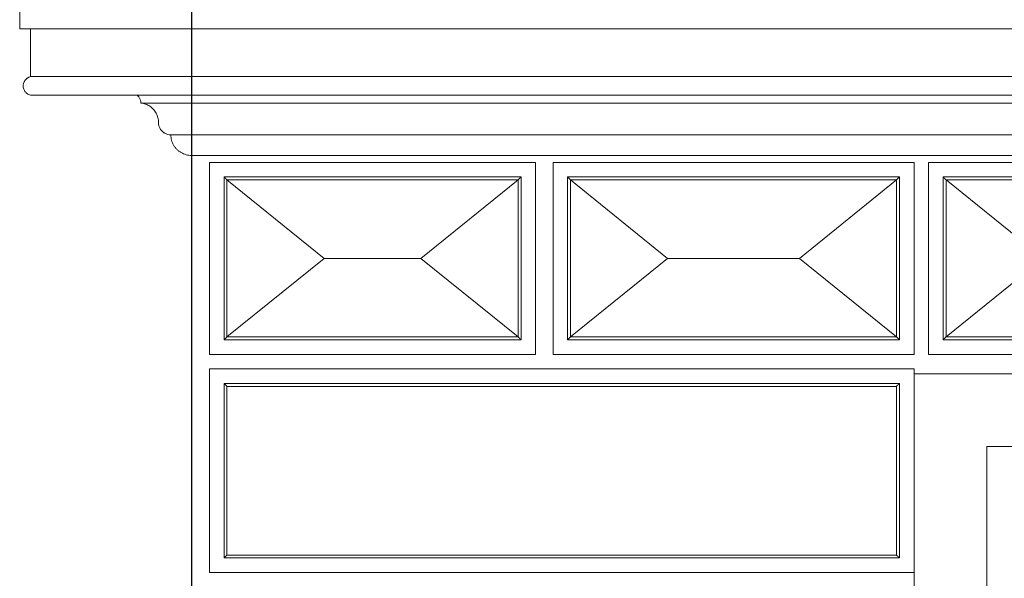
# Model space of a CAD drawing. Units: millimetres. Extents: x 8757 to 24187, y 9808 to 12810.
# Drawn here: x 9800 to 9969, y 11478 to 11574 of the extents above; entities that cross this region are included whole.
import ezdxf

# ---------------------------------------------------------------- set-up
doc = ezdxf.new("R2010")
doc.units = ezdxf.units.MM
doc.layers.add('!!!_Linia granicy', color=3, linetype='Continuous')
doc.layers.add('WAW_WIDOKOWA', color=8, linetype='Continuous', lineweight=13)

msp = doc.modelspace()

# ---------------------------------------------------------------- linework, layer by layer
at = {"layer": '!!!_Linia granicy'}
msp.add_line((9829.85, 12546.72), (9829.85, 11068.35), dxfattribs=at)
at = {"layer": 'WAW_WIDOKOWA'}
for p, q in [((9800.35, 11572.12), (9800.35, 11575.33)), ((10324.41, 11572.12), (9800.35, 11572.12)), ((9802.22, 11563.93), (9802.22, 11572.12)), ((9802.22, 11572.12), (10322.54, 11572.12)), ((9802.22, 11563.93), (10322.54, 11563.93)), ((10322.54, 11560.74), (9802.22, 11560.74)), ((9820.55, 11560.74), (10308.42, 11560.74)), ((10307.79, 11559.39), (9821.18, 11559.39)), ((9826.31, 11553.92), (10302.66, 11553.92)), ((10302.66, 11553.92), (9826.31, 11553.92)), ((9829.85, 11296.19), (9829.85, 11550.39)), ((9829.85, 11550.39), (10299.13, 11550.39)), ((9829.85, 11550.39), (9829.85, 11549.85)), ((9829.85, 11544.19), (9829.85, 11550.39)), ((10299.13, 11550.39), (9829.85, 11550.39)), ((9829.85, 11549.85), (9829.85, 11547.8)), ((9888.95, 11549.19), (9832.95, 11549.19)), ((9832.95, 11549.19), (9832.95, 11516.19)), ((9888.95, 11516.19), (9888.95, 11549.19)), ((9953.95, 11549.19), (9891.95, 11549.19)), ((9891.95, 11549.19), (9891.95, 11516.19)), ((9953.95, 11516.19), (9953.95, 11549.19)), ((10046.45, 11549.19), (9956.45, 11549.19)), ((9956.45, 11549.19), (9956.45, 11516.19)), ((9829.85, 11547.73), (9829.85, 11544.19)), ((9835.45, 11546.69), (9835.45, 11518.69)), ((9876.95, 11546.69), (9835.45, 11546.69)), ((9835.45, 11546.69), (9835.45, 11518.69)), ((9835.45, 11546.69), (9886.45, 11546.69)), ((9835.95, 11546.19), (9885.95, 11546.19)), ((9835.95, 11519.19), (9835.95, 11546.19)), ((9835.95, 11546.19), (9852.63, 11532.69)), ((9835.95, 11519.19), (9835.95, 11546.19)), ((9835.95, 11546.19), (9876.95, 11546.19)), ((9885.95, 11546.19), (9835.95, 11546.19)), ((9835.95, 11546.19), (9835.95, 11519.19)), ((9869.27, 11532.69), (9885.95, 11546.19)), ((9886.45, 11546.69), (9876.95, 11546.69)), ((9885.95, 11546.19), (9876.95, 11546.19)), ((9885.95, 11546.19), (9885.95, 11519.19)), ((9885.95, 11546.19), (9885.95, 11519.19)), ((9885.95, 11519.19), (9885.95, 11546.19)), ((9886.45, 11518.69), (9886.45, 11546.69)), ((9886.45, 11546.69), (9886.45, 11518.69)), ((9894.45, 11546.69), (9894.45, 11518.69)), ((9925.95, 11546.69), (9894.45, 11546.69)), ((9894.45, 11546.69), (9894.45, 11518.69)), ((9894.45, 11546.69), (9951.45, 11546.69)), ((9894.95, 11546.19), (9950.95, 11546.19)), ((9894.95, 11519.19), (9894.95, 11546.19)), ((9894.95, 11546.19), (9911.63, 11532.69)), ((9894.95, 11519.19), (9894.95, 11546.19)), ((9894.95, 11546.19), (9925.95, 11546.19)), ((9950.95, 11546.19), (9894.95, 11546.19)), ((9894.95, 11546.19), (9894.95, 11519.19)), ((9951.45, 11546.69), (9925.95, 11546.69)), ((9950.95, 11546.19), (9925.95, 11546.19)), ((9934.27, 11532.69), (9950.95, 11546.19)), ((9950.95, 11546.19), (9950.95, 11519.19)), ((9950.95, 11546.19), (9950.95, 11519.19)), ((9950.95, 11519.19), (9950.95, 11546.19)), ((9951.45, 11518.69), (9951.45, 11546.69)), ((9951.45, 11546.69), (9951.45, 11518.69)), ((9958.95, 11546.69), (9958.95, 11518.69)), ((10001.45, 11546.69), (9958.95, 11546.69)), ((9958.95, 11546.69), (9958.95, 11518.69)), ((9959.01, 11546.69), (10043.95, 11546.69)), ((9959.45, 11546.19), (10043.45, 11546.19)), ((9959.45, 11519.19), (9959.45, 11546.19)), ((9959.45, 11546.19), (9976.13, 11532.69)), ((9959.45, 11519.19), (9959.45, 11546.19)), ((9959.45, 11546.19), (10001.45, 11546.19)), ((10043.45, 11546.19), (9959.45, 11546.19)), ((9959.45, 11546.19), (9959.45, 11519.19)), ((9852.63, 11532.69), (9835.95, 11519.19)), ((9869.27, 11532.69), (9852.63, 11532.69)), ((9885.95, 11519.19), (9869.27, 11532.69)), ((9911.63, 11532.69), (9894.95, 11519.19)), ((9934.27, 11532.69), (9911.63, 11532.69)), ((9950.95, 11519.19), (9934.27, 11532.69)), ((9976.13, 11532.69), (9959.45, 11519.19)), ((9835.45, 11518.69), (9876.95, 11518.69)), ((9835.45, 11518.69), (9886.45, 11518.69)), ((9885.95, 11519.19), (9835.95, 11519.19)), ((9876.95, 11519.19), (9835.95, 11519.19)), ((9835.95, 11519.19), (9885.95, 11519.19)), ((9876.95, 11519.19), (9885.95, 11519.19)), ((9876.95, 11518.69), (9886.45, 11518.69)), ((9894.45, 11518.69), (9925.95, 11518.69)), ((9894.45, 11518.69), (9951.45, 11518.69)), ((9950.95, 11519.19), (9894.95, 11519.19)), ((9925.95, 11519.19), (9894.95, 11519.19)), ((9894.95, 11519.19), (9950.95, 11519.19)), ((9925.95, 11519.19), (9950.95, 11519.19)), ((9925.95, 11518.69), (9951.45, 11518.69)), ((9958.95, 11518.69), (10001.45, 11518.69)), ((9959.01, 11518.69), (10043.95, 11518.69)), ((10043.45, 11519.19), (9959.45, 11519.19)), ((10001.45, 11519.19), (9959.45, 11519.19)), ((9959.45, 11519.19), (10043.45, 11519.19)), ((9832.95, 11516.19), (9888.95, 11516.19)), ((9891.95, 11516.19), (9953.95, 11516.19)), ((9956.45, 11516.19), (10046.45, 11516.19)), ((9953.95, 11513.69), (9832.95, 11513.69)), ((9832.95, 11513.69), (9832.95, 11478.69)), ((9953.95, 11478.69), (9953.95, 11513.69)), ((9953.95, 11512.85), (10179.95, 11512.85)), ((9953.95, 11162.35), (9953.95, 11512.85)), ((9953.95, 11177.4), (9953.95, 11512.85)), ((9953.95, 11512.85), (10179.95, 11512.85)), ((9835.45, 11511.19), (9835.45, 11481.19)), ((9892.95, 11511.19), (9835.45, 11511.19)), ((9835.45, 11511.19), (9835.45, 11481.19)), ((9835.45, 11511.19), (9951.45, 11511.19)), ((9835.95, 11481.69), (9835.95, 11510.69)), ((9835.95, 11510.69), (9892.95, 11510.69)), ((9950.95, 11510.69), (9835.95, 11510.69)), ((9835.95, 11510.69), (9835.95, 11481.69)), ((9951.45, 11511.19), (9892.95, 11511.19)), ((9950.95, 11510.69), (9892.95, 11510.69)), ((9950.95, 11510.69), (9950.95, 11481.69)), ((9950.95, 11481.69), (9950.95, 11510.69)), ((9951.45, 11481.19), (9951.45, 11511.19)), ((9951.45, 11511.19), (9951.45, 11481.19)), ((9966.45, 11500.35), (9966.45, 11185.35)), ((10167.45, 11500.35), (9966.45, 11500.35)), ((9835.45, 11481.19), (9892.95, 11481.19)), ((9835.45, 11481.19), (9951.45, 11481.19)), ((9892.95, 11481.69), (9835.95, 11481.69)), ((9835.95, 11481.69), (9950.95, 11481.69)), ((9892.95, 11481.69), (9950.95, 11481.69)), ((9892.95, 11481.19), (9951.45, 11481.19)), ((9832.95, 11478.69), (9953.95, 11478.69))]:
    msp.add_line(p, q, dxfattribs=at)
for points, knots in [([(9802.22, 11560.74), (9802.09, 11560.77), (9801.9, 11560.84), (9801.67, 11560.98), (9801.52, 11561.1), (9801.37, 11561.24), (9801.25, 11561.4), (9801.15, 11561.57), (9801.04, 11561.81), (9800.95, 11562.13), (9800.95, 11562.54), (9801.04, 11562.86), (9801.15, 11563.11), (9801.27, 11563.3), (9801.39, 11563.45), (9801.5, 11563.55), (9801.58, 11563.62), (9801.68, 11563.69), (9801.8, 11563.77), (9801.98, 11563.86), (9802.12, 11563.91), (9802.22, 11563.93)], [0, 0, 0, 0, 0.090909, 0.136364, 0.181818, 0.227273, 0.272727, 0.318182, 0.363636, 0.454545, 0.545455, 0.636364, 0.681818, 0.727273, 0.795455, 0.8125, 0.829545, 0.863636, 0.897727, 0.931818, 1, 1, 1, 1]), ([(9824.19, 11556.04), (9824.19, 11556.32), (9824.12, 11556.86), (9823.88, 11557.51), (9823.59, 11557.98), (9823.33, 11558.3), (9823.04, 11558.59), (9822.71, 11558.84), (9822.36, 11559.05), (9821.86, 11559.26), (9821.45, 11559.36), (9821.18, 11559.39)], [0, 0, 0, 0, 0.166667, 0.333333, 0.416667, 0.5, 0.583333, 0.666667, 0.75, 0.833333, 1, 1, 1, 1]), ([(9826.31, 11553.92), (9826.13, 11553.92), (9825.85, 11553.96), (9825.5, 11554.08), (9825.29, 11554.18), (9825.13, 11554.28), (9824.98, 11554.39), (9824.84, 11554.51), (9824.72, 11554.64), (9824.6, 11554.79), (9824.47, 11554.98), (9824.35, 11555.23), (9824.23, 11555.58), (9824.19, 11555.86), (9824.19, 11556.04)], [0, 0, 0, 0, 0.166667, 0.25, 0.333333, 0.375, 0.416667, 0.5, 0.541667, 0.583333, 0.666667, 0.75, 0.833333, 1, 1, 1, 1]), ([(9829.85, 11550.39), (9829.54, 11550.39), (9829.08, 11550.45), (9828.49, 11550.65), (9828.14, 11550.82), (9827.88, 11550.98), (9827.63, 11551.16), (9827.4, 11551.36), (9827.19, 11551.59), (9826.99, 11551.83), (9826.78, 11552.15), (9826.57, 11552.56), (9826.37, 11553.15), (9826.31, 11553.61), (9826.31, 11553.92)], [0, 0, 0, 0, 0.166667, 0.25, 0.333333, 0.375, 0.416667, 0.5, 0.541667, 0.583333, 0.666667, 0.75, 0.833333, 1, 1, 1, 1]), ([(9835.95, 11546.19), (9835.9, 11546.24), (9835.84, 11546.3), (9835.76, 11546.39), (9835.71, 11546.44), (9835.67, 11546.47), (9835.63, 11546.51), (9835.6, 11546.54), (9835.57, 11546.57), (9835.54, 11546.6), (9835.51, 11546.63), (9835.48, 11546.66), (9835.46, 11546.69), (9835.45, 11546.69), (9835.45, 11546.69)], [-1, -1, -1, -1, -0.833333, -0.75, -0.666667, -0.625, -0.583333, -0.5, -0.458333, -0.416667, -0.333333, -0.25, -0.166667, 0, 0, 0, 0]), ([(9886.45, 11546.69), (9886.45, 11546.69), (9886.44, 11546.69), (9886.41, 11546.66), (9886.38, 11546.63), (9886.35, 11546.6), (9886.32, 11546.57), (9886.29, 11546.54), (9886.25, 11546.5), (9886.21, 11546.45), (9886.17, 11546.42), (9886.13, 11546.38), (9886.06, 11546.3), (9885.99, 11546.24), (9885.95, 11546.19)], [0, 0, 0, 0, 0.166667, 0.25, 0.333333, 0.416667, 0.458333, 0.5, 0.583333, 0.666667, 0.708333, 0.75, 0.833333, 1, 1, 1, 1]), ([(9894.95, 11546.19), (9894.9, 11546.24), (9894.84, 11546.3), (9894.76, 11546.39), (9894.71, 11546.44), (9894.67, 11546.47), (9894.63, 11546.51), (9894.6, 11546.54), (9894.57, 11546.57), (9894.54, 11546.6), (9894.51, 11546.63), (9894.48, 11546.66), (9894.46, 11546.69), (9894.45, 11546.69), (9894.45, 11546.69)], [-1, -1, -1, -1, -0.833333, -0.75, -0.666667, -0.625, -0.583333, -0.5, -0.458333, -0.416667, -0.333333, -0.25, -0.166667, 0, 0, 0, 0]), ([(9951.45, 11546.69), (9951.45, 11546.69), (9951.44, 11546.69), (9951.41, 11546.66), (9951.38, 11546.63), (9951.35, 11546.6), (9951.32, 11546.57), (9951.29, 11546.54), (9951.25, 11546.5), (9951.21, 11546.45), (9951.17, 11546.42), (9951.13, 11546.38), (9951.06, 11546.3), (9950.99, 11546.24), (9950.95, 11546.19)], [0, 0, 0, 0, 0.166667, 0.25, 0.333333, 0.416667, 0.458333, 0.5, 0.583333, 0.666667, 0.708333, 0.75, 0.833333, 1, 1, 1, 1]), ([(9959.45, 11546.19), (9959.4, 11546.24), (9959.34, 11546.3), (9959.26, 11546.39), (9959.21, 11546.44), (9959.17, 11546.47), (9959.13, 11546.51), (9959.1, 11546.54), (9959.07, 11546.57), (9959.04, 11546.6), (9959.01, 11546.63), (9958.98, 11546.66), (9958.96, 11546.69), (9958.95, 11546.69), (9958.95, 11546.69)], [-1, -1, -1, -1, -0.833333, -0.75, -0.666667, -0.625, -0.583333, -0.5, -0.458333, -0.416667, -0.333333, -0.25, -0.166667, 0, 0, 0, 0]), ([(9835.45, 11518.69), (9835.45, 11518.69), (9835.46, 11518.7), (9835.48, 11518.73), (9835.51, 11518.76), (9835.54, 11518.79), (9835.57, 11518.82), (9835.6, 11518.85), (9835.64, 11518.89), (9835.69, 11518.93), (9835.73, 11518.97), (9835.77, 11519.01), (9835.84, 11519.09), (9835.9, 11519.15), (9835.95, 11519.19)], [0, 0, 0, 0, 0.166667, 0.25, 0.333333, 0.416667, 0.458333, 0.5, 0.583333, 0.666667, 0.708333, 0.75, 0.833333, 1, 1, 1, 1]), ([(9886.45, 11518.69), (9886.45, 11518.69), (9886.44, 11518.7), (9886.41, 11518.73), (9886.38, 11518.76), (9886.35, 11518.79), (9886.32, 11518.82), (9886.29, 11518.85), (9886.25, 11518.89), (9886.21, 11518.93), (9886.17, 11518.97), (9886.13, 11519.01), (9886.06, 11519.09), (9885.99, 11519.15), (9885.95, 11519.19)], [0, 0, 0, 0, 0.166667, 0.25, 0.333333, 0.416667, 0.458333, 0.5, 0.583333, 0.666667, 0.708333, 0.75, 0.833333, 1, 1, 1, 1]), ([(9894.45, 11518.69), (9894.45, 11518.69), (9894.46, 11518.7), (9894.48, 11518.73), (9894.51, 11518.76), (9894.54, 11518.79), (9894.57, 11518.82), (9894.6, 11518.85), (9894.64, 11518.89), (9894.69, 11518.93), (9894.73, 11518.97), (9894.77, 11519.01), (9894.84, 11519.09), (9894.9, 11519.15), (9894.95, 11519.19)], [0, 0, 0, 0, 0.166667, 0.25, 0.333333, 0.416667, 0.458333, 0.5, 0.583333, 0.666667, 0.708333, 0.75, 0.833333, 1, 1, 1, 1]), ([(9951.45, 11518.69), (9951.45, 11518.69), (9951.44, 11518.7), (9951.41, 11518.73), (9951.38, 11518.76), (9951.35, 11518.79), (9951.32, 11518.82), (9951.29, 11518.85), (9951.25, 11518.89), (9951.21, 11518.93), (9951.17, 11518.97), (9951.13, 11519.01), (9951.06, 11519.09), (9950.99, 11519.15), (9950.95, 11519.19)], [0, 0, 0, 0, 0.166667, 0.25, 0.333333, 0.416667, 0.458333, 0.5, 0.583333, 0.666667, 0.708333, 0.75, 0.833333, 1, 1, 1, 1]), ([(9958.95, 11518.69), (9958.95, 11518.69), (9958.96, 11518.7), (9958.98, 11518.73), (9959.01, 11518.76), (9959.04, 11518.79), (9959.07, 11518.82), (9959.1, 11518.85), (9959.14, 11518.89), (9959.19, 11518.93), (9959.23, 11518.97), (9959.27, 11519.01), (9959.34, 11519.09), (9959.4, 11519.15), (9959.45, 11519.19)], [0, 0, 0, 0, 0.166667, 0.25, 0.333333, 0.416667, 0.458333, 0.5, 0.583333, 0.666667, 0.708333, 0.75, 0.833333, 1, 1, 1, 1]), ([(9835.95, 11510.69), (9835.9, 11510.74), (9835.84, 11510.8), (9835.76, 11510.89), (9835.71, 11510.94), (9835.67, 11510.97), (9835.63, 11511.01), (9835.6, 11511.04), (9835.57, 11511.07), (9835.54, 11511.1), (9835.51, 11511.13), (9835.48, 11511.16), (9835.46, 11511.19), (9835.45, 11511.19), (9835.45, 11511.19)], [-1, -1, -1, -1, -0.833333, -0.75, -0.666667, -0.625, -0.583333, -0.5, -0.458333, -0.416667, -0.333333, -0.25, -0.166667, 0, 0, 0, 0]), ([(9951.45, 11511.19), (9951.45, 11511.19), (9951.44, 11511.19), (9951.41, 11511.16), (9951.38, 11511.13), (9951.35, 11511.1), (9951.32, 11511.07), (9951.29, 11511.04), (9951.25, 11511), (9951.21, 11510.95), (9951.17, 11510.92), (9951.13, 11510.88), (9951.06, 11510.8), (9950.99, 11510.74), (9950.95, 11510.69)], [0, 0, 0, 0, 0.166667, 0.25, 0.333333, 0.416667, 0.458333, 0.5, 0.583333, 0.666667, 0.708333, 0.75, 0.833333, 1, 1, 1, 1]), ([(9835.45, 11481.19), (9835.45, 11481.19), (9835.46, 11481.2), (9835.48, 11481.23), (9835.51, 11481.26), (9835.54, 11481.29), (9835.57, 11481.32), (9835.6, 11481.35), (9835.64, 11481.39), (9835.69, 11481.43), (9835.73, 11481.47), (9835.77, 11481.51), (9835.84, 11481.59), (9835.9, 11481.65), (9835.95, 11481.69)], [0, 0, 0, 0, 0.166667, 0.25, 0.333333, 0.416667, 0.458333, 0.5, 0.583333, 0.666667, 0.708333, 0.75, 0.833333, 1, 1, 1, 1]), ([(9951.45, 11481.19), (9951.45, 11481.19), (9951.44, 11481.2), (9951.41, 11481.23), (9951.38, 11481.26), (9951.35, 11481.29), (9951.32, 11481.32), (9951.29, 11481.35), (9951.25, 11481.39), (9951.21, 11481.43), (9951.17, 11481.47), (9951.13, 11481.51), (9951.06, 11481.59), (9950.99, 11481.65), (9950.95, 11481.69)], [0, 0, 0, 0, 0.166667, 0.25, 0.333333, 0.416667, 0.458333, 0.5, 0.583333, 0.666667, 0.708333, 0.75, 0.833333, 1, 1, 1, 1])]:
    msp.add_open_spline(points, degree=3, knots=knots, dxfattribs=at)
msp.add_open_spline([(9821.18, 11559.39), (9821.17, 11559.56), (9821.11, 11559.89), (9820.89, 11560.36), (9820.67, 11560.62), (9820.55, 11560.74)], degree=3, dxfattribs=at)

doc.saveas('drawing.dxf')
